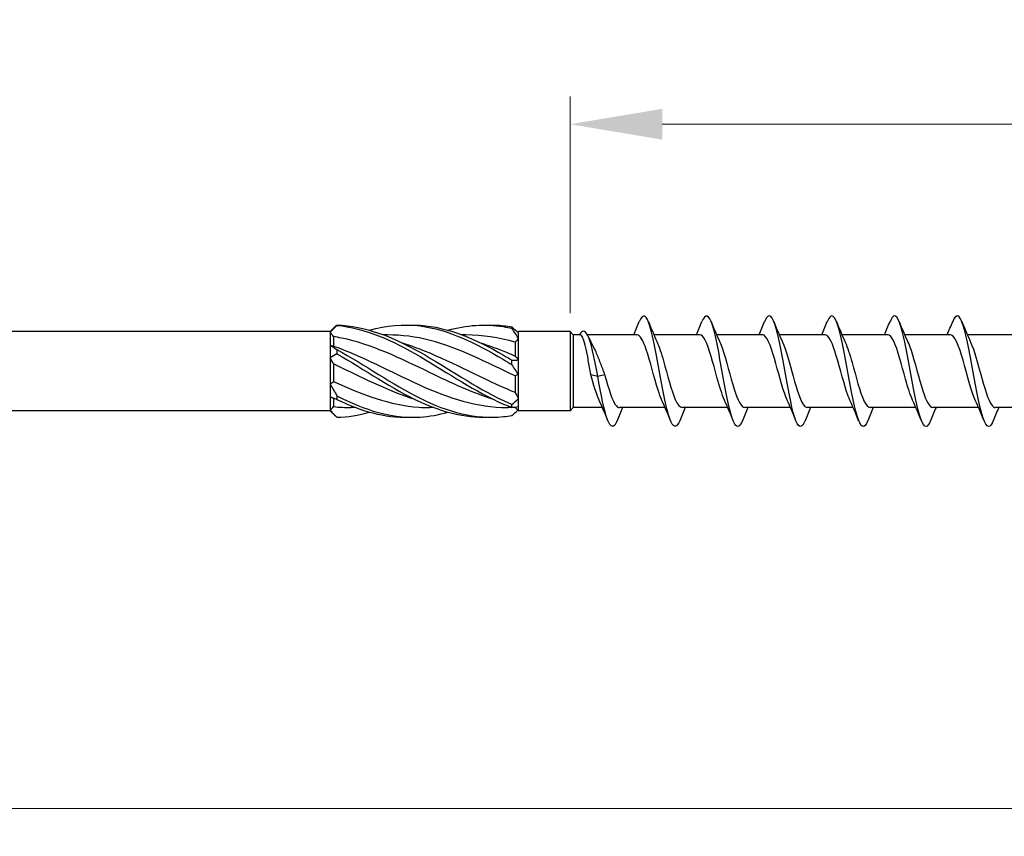
# Model space of a CAD drawing. Units: millimetres. Extents: x 1765 to 2367, y 1261 to 1641.
# Drawn here: x 2008 to 2061, y 1475 to 1519 of the extents above; entities that cross this region are included whole.
import ezdxf

# ---------------------------------------------------------------- set-up
doc = ezdxf.new("R2010")
doc.units = ezdxf.units.MM
doc.layers.add('Dimensions', color=1, linetype='Continuous', lineweight=20)
doc.layers.add('Part', color=7, linetype='Continuous', lineweight=25)
doc.styles.add('EU_style', font='arial_0.ttf')
doc.dimstyles.new('Dim_2D', dxfattribs={"dimtxt": 4, "dimasz": 5, "dimexe": 1.5, "dimexo": 1, "dimgap": 1, "dimtad": 1, "dimdec": 1, "dimdsep": 46, "dimtxsty": 'EU_style', "dimcen": 2.5, "dimclrd": 256, "dimclre": 256, "dimclrt": 256, "dimadec": 0, "dimazin": 0, "dimtfac": 1, "dimtdec": 1, "dimtmove": 0, "dimatfit": 3, "dimfxl": 0, "dimtolj": 1, "dimtzin": 0, "dimlwd": -1, "dimlwe": -1, "dimarcsym": 0})

# ---------------------------------------------------------------- blocks, each defined once
blk = doc.blocks.new('*D6')
at = {"layer": 'Defpoints', "color": 0}
for p in [(2101.501, 1500), (1901.501, 1493), (2101.501, 1476.28)]:
    blk.add_point(p, dxfattribs=at)
at = {"layer": 'Dimensions'}
for p, q in [((2101.501, 1499), (2101.501, 1474.78)), ((1901.501, 1492), (1901.501, 1474.78)), ((1906.501, 1476.28), (2096.501, 1476.28))]:
    blk.add_line(p, q, dxfattribs=at)
for points in [[(1906.501, 1477.113), (1906.501, 1475.446), (1901.501, 1476.28)], [(2096.501, 1477.113), (2096.501, 1475.446), (2101.501, 1476.28)]]:
    blk.add_solid(points, dxfattribs=at)
at = {"layer": 'Dimensions', "insert": (2001.501, 1479.322), "char_height": 4, "attachment_point": 5, "style": 'EU_style'}
blk.add_mtext('\\A1;200', dxfattribs=at)
blk = doc.blocks.new('*D7')
at = {"layer": 'Defpoints', "color": 0}
for p in [(2037.501, 1513.39), (2037.501, 1502.15), (2101.501, 1500)]:
    blk.add_point(p, dxfattribs=at)
at = {"layer": 'Dimensions'}
for p, q in [((2037.501, 1503.15), (2037.501, 1514.89)), ((2101.501, 1501), (2101.501, 1514.89)), ((2096.501, 1513.39), (2042.501, 1513.39))]:
    blk.add_line(p, q, dxfattribs=at)
for points in [[(2042.501, 1514.223), (2042.501, 1512.557), (2037.501, 1513.39)], [(2096.501, 1514.223), (2096.501, 1512.557), (2101.501, 1513.39)]]:
    blk.add_solid(points, dxfattribs=at)
at = {"layer": 'Dimensions', "insert": (2069.501, 1516.432), "char_height": 4, "attachment_point": 5, "style": 'EU_style'}
blk.add_mtext('\\A1;64', dxfattribs=at)

msp = doc.modelspace()

# ---------------------------------------------------------------- linework, layer by layer
at = {"layer": 'Part'}
for p, q in [((2024.501, 1502.15), (1902.901, 1502.15)), ((2024.501, 1502.15), (2024.788, 1502.438)), ((2024.501, 1502.15), (2024.501, 1502.113)), ((2024.501, 1502.113), (2024.501, 1501.399)), ((2034.669, 1502.119), (2034.701, 1502.15)), ((2037.501, 1502.15), (2034.701, 1502.15)), ((2034.701, 1502.092), (2034.701, 1502.15)), ((2034.701, 1501.77), (2034.701, 1502.092)), ((2037.501, 1502.15), (2037.501, 1497.85)), ((2037.676, 1501.975), (2037.501, 1502.15)), ((2024.676, 1501.873), (2024.676, 1501.362)), ((2027.612, 1501.975), (2027.388, 1501.975)), ((2031.862, 1501.975), (2031.638, 1501.975)), ((2034.526, 1501.565), (2034.526, 1500.82)), ((2034.701, 1500.615), (2034.701, 1501.77)), ((2037.676, 1501.975), (2037.676, 1498.025)), ((2038.055, 1501.975), (2037.676, 1501.975)), ((2041.127, 1501.975), (2038.44, 1501.975)), ((2044.527, 1501.975), (2042.047, 1501.975)), ((2047.927, 1501.975), (2045.447, 1501.975)), ((2051.327, 1501.975), (2048.847, 1501.975)), ((2054.727, 1501.975), (2052.247, 1501.975)), ((2058.127, 1501.975), (2055.647, 1501.975)), ((2061.527, 1501.975), (2059.047, 1501.975)), ((2024.501, 1501.399), (2024.501, 1500.714)), ((2024.501, 1500.714), (2024.501, 1499.286)), ((2034.701, 1499.827), (2034.701, 1500.615)), ((2024.676, 1500.392), (2024.676, 1499.442)), ((2034.526, 1499.739), (2034.526, 1498.854)), ((2034.701, 1498.523), (2034.701, 1499.827)), ((2038.627, 1499.818), (2039.001, 1499.723)), ((2039.001, 1499.723), (2039.374, 1499.818)), ((2024.501, 1499.286), (2024.501, 1498.601)), ((2024.501, 1498.601), (2024.501, 1497.887)), ((2024.676, 1498.52), (2024.676, 1498.08)), ((2034.701, 1498.058), (2034.701, 1498.523)), ((2024.501, 1497.85), (1902.901, 1497.85)), ((2024.501, 1497.887), (2024.501, 1497.85)), ((2024.501, 1497.85), (2024.788, 1497.562)), ((2025.863, 1498.025), (2025.639, 1498.025)), ((2030.113, 1498.025), (2029.889, 1498.025)), ((2034.526, 1498.025), (2034.139, 1498.025)), ((2034.526, 1498.031), (2034.526, 1498.025)), ((2034.526, 1498.025), (2034.701, 1497.85)), ((2034.701, 1497.85), (2034.701, 1498.058)), ((2037.501, 1497.85), (2034.701, 1497.85)), ((2037.676, 1498.025), (2037.501, 1497.85)), ((2039.254, 1498.025), (2037.676, 1498.025)), ((2042.654, 1498.025), (2040.174, 1498.025)), ((2046.054, 1498.025), (2043.574, 1498.025)), ((2049.454, 1498.025), (2046.974, 1498.025)), ((2052.854, 1498.025), (2050.374, 1498.025)), ((2056.254, 1498.025), (2053.774, 1498.025)), ((2059.654, 1498.025), (2057.174, 1498.025)), ((2063.054, 1498.025), (2060.574, 1498.025))]:
    msp.add_line(p, q, dxfattribs=at)
for points, knots in [([(2043.45, 1497.316), (2043.296, 1496.945), (2043.142, 1496.902), (2042.988, 1497.229), (2042.796, 1497.637), (2042.604, 1498.603), (2042.412, 1499.66), (2042.22, 1500.718), (2042.028, 1501.823), (2041.836, 1502.441), (2041.644, 1503.06), (2041.452, 1503.166), (2041.26, 1502.71), (2041.258, 1502.702), (2041.255, 1502.695), (2041.252, 1502.688)], [90.646083, 90.646083, 90.646083, 90.646083, 91.49961, 91.49961, 91.49961, 92.563559, 92.563559, 92.563559, 93.627508, 93.627508, 93.627508, 94.691457, 94.691457, 94.691457, 94.707883, 94.707883, 94.707883, 94.707883]), ([(2046.85, 1497.318), (2046.714, 1496.99), (2046.578, 1496.91), (2046.442, 1497.128), (2046.25, 1497.435), (2046.058, 1498.323), (2045.866, 1499.363), (2045.674, 1500.403), (2045.483, 1501.552), (2045.291, 1502.254), (2045.099, 1502.956), (2044.907, 1503.183), (2044.715, 1502.825), (2044.694, 1502.786), (2044.673, 1502.739), (2044.652, 1502.687)], [84.362898, 84.362898, 84.362898, 84.362898, 85.115916, 85.115916, 85.115916, 86.179865, 86.179865, 86.179865, 87.243814, 87.243814, 87.243814, 88.307763, 88.307763, 88.307763, 88.424698, 88.424698, 88.424698, 88.424698]), ([(2050.25, 1497.32), (2050.132, 1497.034), (2050.014, 1496.931), (2049.896, 1497.055), (2049.705, 1497.259), (2049.513, 1498.06), (2049.321, 1499.072), (2049.129, 1500.084), (2048.937, 1501.265), (2048.745, 1502.044), (2048.553, 1502.823), (2048.361, 1503.168), (2048.169, 1502.912), (2048.13, 1502.86), (2048.091, 1502.783), (2048.052, 1502.685)], [78.079713, 78.079713, 78.079713, 78.079713, 78.732222, 78.732222, 78.732222, 79.796171, 79.796171, 79.796171, 80.86012, 80.86012, 80.86012, 81.924069, 81.924069, 81.924069, 82.141513, 82.141513, 82.141513, 82.141513]), ([(2053.65, 1497.321), (2053.55, 1497.076), (2053.45, 1496.962), (2053.351, 1497.013), (2053.159, 1497.11), (2052.967, 1497.817), (2052.775, 1498.791), (2052.583, 1499.764), (2052.391, 1500.966), (2052.199, 1501.813), (2052.007, 1502.661), (2051.816, 1503.12), (2051.624, 1502.97), (2051.566, 1502.925), (2051.509, 1502.826), (2051.452, 1502.682)], [71.796527, 71.796527, 71.796527, 71.796527, 72.348529, 72.348529, 72.348529, 73.412478, 73.412478, 73.412478, 74.476427, 74.476427, 74.476427, 75.540375, 75.540375, 75.540375, 75.858327, 75.858327, 75.858327, 75.858327]), ([(2026.626, 1502.219), (2027.541, 1502.474), (2028.456, 1502.566), (2029.372, 1502.452), (2030.878, 1502.264), (2032.384, 1501.529), (2033.89, 1500.63), (2034.042, 1500.539), (2034.195, 1500.447), (2034.347, 1500.354)], [0.523599, 0.523599, 0.523599, 0.523599, 1.200228, 1.200228, 1.200228, 2.313447, 2.313447, 2.313447, 2.426265, 2.426265, 2.426265, 2.426265]), ([(2030.876, 1502.22), (2031.88, 1502.498), (2032.885, 1502.578), (2033.89, 1502.413), (2034.042, 1502.388), (2034.195, 1502.358), (2034.347, 1502.323)], [1.5707963, 1.5707963, 1.5707963, 1.5707963, 2.313447, 2.313447, 2.313447, 2.4262648, 2.4262648, 2.4262648, 2.4262648]), ([(2057.05, 1497.32), (2056.968, 1497.118), (2056.887, 1497.004), (2056.805, 1497), (2056.613, 1496.991), (2056.421, 1497.595), (2056.229, 1498.521), (2056.038, 1499.447), (2055.846, 1500.656), (2055.654, 1501.564), (2055.462, 1502.472), (2055.27, 1503.042), (2055.078, 1502.997), (2055.003, 1502.98), (2054.927, 1502.868), (2054.852, 1502.68)], [65.513342, 65.513342, 65.513342, 65.513342, 65.964835, 65.964835, 65.964835, 67.028784, 67.028784, 67.028784, 68.092733, 68.092733, 68.092733, 69.156682, 69.156682, 69.156682, 69.575142, 69.575142, 69.575142, 69.575142]), ([(2060.45, 1497.318), (2060.386, 1497.16), (2060.323, 1497.056), (2060.26, 1497.018), (2060.068, 1496.902), (2059.876, 1497.398), (2059.684, 1498.267), (2059.492, 1499.135), (2059.3, 1500.34), (2059.108, 1501.299), (2058.916, 1502.258), (2058.724, 1502.932), (2058.532, 1502.995), (2058.439, 1503.025), (2058.345, 1502.91), (2058.252, 1502.679)], [59.230157, 59.230157, 59.230157, 59.230157, 59.581141, 59.581141, 59.581141, 60.64509, 60.64509, 60.64509, 61.709039, 61.709039, 61.709039, 62.772988, 62.772988, 62.772988, 63.291957, 63.291957, 63.291957, 63.291957]), ([(2024.854, 1502.501), (2024.852, 1502.498), (2024.851, 1502.494), (2024.851, 1502.487), (2024.852, 1502.483), (2024.854, 1502.48)], [-0.02501393, -0.02501393, -0.02501393, -0.02501393, -0.01269842, -0.01269842, 0, 0, 0, 0]), ([(2024.854, 1502.501), (2026.36, 1502.467), (2027.866, 1501.87), (2029.372, 1501.022), (2030.878, 1500.174), (2032.384, 1499.116), (2033.89, 1498.401), (2034.042, 1498.329), (2034.195, 1498.26), (2034.347, 1498.195)], [0.087009, 0.087009, 0.087009, 0.087009, 1.200228, 1.200228, 1.200228, 2.313447, 2.313447, 2.313447, 2.426265, 2.426265, 2.426265, 2.426265]), ([(2024.854, 1502.48), (2026.36, 1502.353), (2027.866, 1501.67), (2029.372, 1500.789), (2030.878, 1499.907), (2032.384, 1498.869), (2033.89, 1498.217), (2034.042, 1498.151), (2034.195, 1498.089), (2034.347, 1498.031)], [0.087009, 0.087009, 0.087009, 0.087009, 1.200228, 1.200228, 1.200228, 2.313447, 2.313447, 2.313447, 2.426265, 2.426265, 2.426265, 2.426265]), ([(2028.751, 1502.498), (2028.958, 1502.505), (2029.165, 1502.503), (2029.372, 1502.49), (2030.878, 1502.394), (2032.384, 1501.74), (2033.89, 1500.869), (2034.042, 1500.781), (2034.195, 1500.69), (2034.347, 1500.599)], [1.047198, 1.047198, 1.047198, 1.047198, 1.200228, 1.200228, 1.200228, 2.313447, 2.313447, 2.313447, 2.426265, 2.426265, 2.426265, 2.426265]), ([(2033.001, 1502.496), (2033.297, 1502.507), (2033.593, 1502.498), (2033.89, 1502.467), (2034.042, 1502.452), (2034.195, 1502.431), (2034.347, 1502.404)], [2.0943951, 2.0943951, 2.0943951, 2.0943951, 2.313447, 2.313447, 2.313447, 2.4262648, 2.4262648, 2.4262648, 2.4262648]), ([(2034.347, 1502.323), (2034.35, 1502.336), (2034.351, 1502.35), (2034.351, 1502.377), (2034.349, 1502.391), (2034.347, 1502.404)], [-0.02501393, -0.02501393, -0.02501393, -0.02501393, -0.01269842, -0.01269842, 0, 0, 0, 0]), ([(2039.001, 1499.723), (2038.817, 1500.756), (2038.632, 1501.608), (2038.448, 1501.959), (2038.301, 1502.241), (2038.154, 1502.213), (2038.006, 1501.975)], [0, 0, 0, 0, 1.020413, 1.020413, 1.020413, 1.837827, 1.837827, 1.837827, 1.837827]), ([(2033.355, 1498.468), (2032.205, 1498.823), (2031.056, 1499.359), (2029.907, 1499.918), (2028.309, 1500.694), (2026.711, 1501.469), (2025.113, 1501.794), (2024.967, 1501.824), (2024.821, 1501.85), (2024.676, 1501.873)], [-2.181662, -2.181662, -2.181662, -2.181662, -1.332112, -1.332112, -1.332112, -0.150951, -0.150951, -0.150951, -0.04312, -0.04312, -0.04312, -0.04312]), ([(2034.526, 1499.739), (2032.986, 1500.48), (2031.446, 1501.266), (2029.907, 1501.668), (2029.142, 1501.867), (2028.377, 1501.966), (2027.612, 1501.965)], [-2.470154, -2.470154, -2.470154, -2.470154, -1.332112, -1.332112, -1.332112, -0.76676, -0.76676, -0.76676, -0.76676]), ([(2028.396, 1501.533), (2028.696, 1501.443), (2028.995, 1501.341), (2029.294, 1501.227), (2030.892, 1500.617), (2032.49, 1499.712), (2034.088, 1499.034), (2034.234, 1498.972), (2034.38, 1498.912), (2034.526, 1498.854)], [0.959931, 0.959931, 0.959931, 0.959931, 1.181162, 1.181162, 1.181162, 2.362323, 2.362323, 2.362323, 2.470154, 2.470154, 2.470154, 2.470154]), ([(2032.646, 1501.53), (2033.127, 1501.386), (2033.607, 1501.21), (2034.088, 1501.009), (2034.234, 1500.948), (2034.38, 1500.885), (2034.526, 1500.82)], [2.0071286, 2.0071286, 2.0071286, 2.0071286, 2.3623233, 2.3623233, 2.3623233, 2.4701542, 2.4701542, 2.4701542, 2.4701542]), ([(2038.627, 1499.818), (2038.582, 1500.078), (2038.537, 1500.34), (2038.446, 1500.838), (2038.401, 1501.07), (2038.31, 1501.47), (2038.265, 1501.634), (2038.179, 1501.862), (2038.138, 1501.931), (2038.083, 1501.97), (2038.069, 1501.975), (2038.055, 1501.975)], [0, 0, 0, 0, 0.0795028, 0.0795028, 0.1590056, 0.1590056, 0.2385084, 0.2385084, 0.3096956, 0.3096956, 0.3344395, 0.3344395, 0.3344395, 0.3344395]), ([(2042.478, 1498.429), (2042.41, 1498.576), (2042.342, 1498.761), (2042.273, 1498.974), (2042.06, 1499.638), (2041.847, 1500.545), (2041.634, 1501.171), (2041.465, 1501.667), (2041.296, 1501.963), (2041.127, 1501.971)], [91.751463, 91.751463, 91.751463, 91.751463, 92.130607, 92.130607, 92.130607, 93.311769, 93.311769, 93.311769, 94.24778, 94.24778, 94.24778, 94.24778]), ([(2042.223, 1501.57), (2042.338, 1501.316), (2042.454, 1500.96), (2042.569, 1500.555), (2042.782, 1499.809), (2042.996, 1498.943), (2043.209, 1498.458), (2043.33, 1498.18), (2043.452, 1498.036), (2043.574, 1498.034)], [-93.602504, -93.602504, -93.602504, -93.602504, -92.961961, -92.961961, -92.961961, -91.780799, -91.780799, -91.780799, -91.106187, -91.106187, -91.106187, -91.106187]), ([(2045.878, 1498.428), (2045.742, 1498.73), (2045.605, 1499.177), (2045.469, 1499.668), (2045.256, 1500.434), (2045.043, 1501.263), (2044.83, 1501.675), (2044.729, 1501.87), (2044.628, 1501.966), (2044.527, 1501.965)], [85.468277, 85.468277, 85.468277, 85.468277, 86.224799, 86.224799, 86.224799, 87.40596, 87.40596, 87.40596, 87.964594, 87.964594, 87.964594, 87.964594]), ([(2045.623, 1501.574), (2045.67, 1501.471), (2045.718, 1501.351), (2045.765, 1501.215), (2045.978, 1500.601), (2046.191, 1499.696), (2046.404, 1499.021), (2046.594, 1498.419), (2046.784, 1498.033), (2046.974, 1498.026)], [-87.319319, -87.319319, -87.319319, -87.319319, -87.056153, -87.056153, -87.056153, -85.874991, -85.874991, -85.874991, -84.823002, -84.823002, -84.823002, -84.823002]), ([(2049.278, 1498.422), (2049.074, 1498.873), (2048.869, 1499.678), (2048.665, 1500.409), (2048.452, 1501.169), (2048.239, 1501.802), (2048.026, 1501.943), (2047.993, 1501.964), (2047.96, 1501.974), (2047.927, 1501.973)], [79.185092, 79.185092, 79.185092, 79.185092, 80.318991, 80.318991, 80.318991, 81.500152, 81.500152, 81.500152, 81.681409, 81.681409, 81.681409, 81.681409]), ([(2049.023, 1501.577), (2049.215, 1501.151), (2049.408, 1500.417), (2049.6, 1499.722), (2049.813, 1498.952), (2050.026, 1498.277), (2050.239, 1498.086), (2050.284, 1498.045), (2050.329, 1498.027), (2050.374, 1498.029)], [-81.036133, -81.036133, -81.036133, -81.036133, -79.969183, -79.969183, -79.969183, -78.788021, -78.788021, -78.788021, -78.539816, -78.539816, -78.539816, -78.539816]), ([(2052.678, 1498.428), (2052.619, 1498.556), (2052.559, 1498.712), (2052.5, 1498.892), (2052.287, 1499.536), (2052.074, 1500.444), (2051.861, 1501.092), (2051.683, 1501.632), (2051.505, 1501.965), (2051.327, 1501.972)], [72.901907, 72.901907, 72.901907, 72.901907, 73.232021, 73.232021, 73.232021, 74.413182, 74.413182, 74.413182, 75.398224, 75.398224, 75.398224, 75.398224]), ([(2052.423, 1501.571), (2052.547, 1501.296), (2052.672, 1500.903), (2052.796, 1500.462), (2053.009, 1499.706), (2053.222, 1498.854), (2053.435, 1498.399), (2053.548, 1498.158), (2053.661, 1498.036), (2053.774, 1498.035)], [-74.752948, -74.752948, -74.752948, -74.752948, -74.063375, -74.063375, -74.063375, -72.882213, -72.882213, -72.882213, -72.256631, -72.256631, -72.256631, -72.256631]), ([(2056.078, 1498.429), (2055.951, 1498.711), (2055.823, 1499.118), (2055.695, 1499.573), (2055.482, 1500.332), (2055.269, 1501.177), (2055.056, 1501.621), (2054.947, 1501.85), (2054.837, 1501.965), (2054.727, 1501.965)], [66.618721, 66.618721, 66.618721, 66.618721, 67.326213, 67.326213, 67.326213, 68.507374, 68.507374, 68.507374, 69.115038, 69.115038, 69.115038, 69.115038]), ([(2055.823, 1501.573), (2055.879, 1501.451), (2055.935, 1501.305), (2055.992, 1501.137), (2056.205, 1500.501), (2056.418, 1499.593), (2056.631, 1498.938), (2056.812, 1498.381), (2056.993, 1498.035), (2057.174, 1498.027)], [-68.469763, -68.469763, -68.469763, -68.469763, -68.157567, -68.157567, -68.157567, -66.976405, -66.976405, -66.976405, -65.973446, -65.973446, -65.973446, -65.973446]), ([(2059.478, 1498.423), (2059.283, 1498.855), (2059.087, 1499.608), (2058.891, 1500.313), (2058.678, 1501.081), (2058.465, 1501.745), (2058.252, 1501.923), (2058.211, 1501.957), (2058.169, 1501.973), (2058.127, 1501.971)], [60.335536, 60.335536, 60.335536, 60.335536, 61.420405, 61.420405, 61.420405, 62.601566, 62.601566, 62.601566, 62.831853, 62.831853, 62.831853, 62.831853]), ([(2059.223, 1501.578), (2059.424, 1501.134), (2059.625, 1500.348), (2059.827, 1499.626), (2060.04, 1498.863), (2060.253, 1498.218), (2060.466, 1498.064), (2060.502, 1498.038), (2060.538, 1498.026), (2060.574, 1498.028)], [-62.186577, -62.186577, -62.186577, -62.186577, -61.070597, -61.070597, -61.070597, -59.889435, -59.889435, -59.889435, -59.69026, -59.69026, -59.69026, -59.69026]), ([(2024.676, 1501.362), (2026.215, 1500.818), (2027.755, 1499.969), (2029.294, 1499.273), (2030.892, 1498.55), (2032.49, 1498.035), (2034.088, 1498.025), (2034.105, 1498.025), (2034.122, 1498.025), (2034.139, 1498.025)], [0.04312, 0.04312, 0.04312, 0.04312, 1.181162, 1.181162, 1.181162, 2.362323, 2.362323, 2.362323, 2.374833, 2.374833, 2.374833, 2.374833]), ([(2024.854, 1501.17), (2024.852, 1501.133), (2024.851, 1501.096), (2024.851, 1501.021), (2024.852, 1500.982), (2024.854, 1500.944)], [-0.02501393, -0.02501393, -0.02501393, -0.02501393, -0.01269842, -0.01269842, 0, 0, 0, 0]), ([(2024.854, 1501.17), (2026.36, 1500.349), (2027.866, 1499.284), (2029.372, 1498.532), (2030.878, 1497.78), (2032.384, 1497.376), (2033.89, 1497.533), (2034.042, 1497.548), (2034.195, 1497.569), (2034.347, 1497.596)], [0.087009, 0.087009, 0.087009, 0.087009, 1.200228, 1.200228, 1.200228, 2.313447, 2.313447, 2.313447, 2.426265, 2.426265, 2.426265, 2.426265]), ([(2038.735, 1501.378), (2038.789, 1501.276), (2038.842, 1501.162), (2038.976, 1500.859), (2039.055, 1500.66), (2039.215, 1500.245), (2039.294, 1500.03), (2039.374, 1499.818)], [0.2178573, 0.2178573, 0.2178573, 0.2178573, 0.2638974, 0.2638974, 0.3322556, 0.3322556, 0.4006138, 0.4006138, 0.4006138, 0.4006138]), ([(2024.854, 1500.944), (2026.36, 1500.084), (2027.866, 1499.031), (2029.372, 1498.337), (2030.581, 1497.779), (2031.791, 1497.474), (2033.001, 1497.504)], [0.087009, 0.087009, 0.087009, 0.087009, 1.200228, 1.200228, 1.200228, 2.094395, 2.094395, 2.094395, 2.094395]), ([(2034.347, 1500.354), (2034.35, 1500.394), (2034.351, 1500.434), (2034.351, 1500.516), (2034.349, 1500.558), (2034.347, 1500.599)], [-0.02501393, -0.02501393, -0.02501393, -0.02501393, -0.01269842, -0.01269842, 0, 0, 0, 0]), ([(2029.105, 1498.465), (2027.774, 1498.876), (2026.444, 1499.537), (2025.113, 1500.182), (2024.967, 1500.253), (2024.821, 1500.323), (2024.676, 1500.392)], [-1.134464, -1.134464, -1.134464, -1.134464, -0.150951, -0.150951, -0.150951, -0.04312, -0.04312, -0.04312, -0.04312]), ([(2024.676, 1499.442), (2026.215, 1498.726), (2027.755, 1498.155), (2029.294, 1498.046), (2029.492, 1498.032), (2029.691, 1498.026), (2029.889, 1498.027)], [0.04312, 0.04312, 0.04312, 0.04312, 1.181162, 1.181162, 1.181162, 1.327635, 1.327635, 1.327635, 1.327635]), ([(2039.078, 1498.422), (2039.078, 1498.423), (2039.078, 1498.424), (2039.077, 1498.424), (2038.927, 1498.754), (2038.777, 1499.273), (2038.627, 1499.818)], [98.034648, 98.034648, 98.034648, 98.034648, 98.036415, 98.036415, 98.036415, 98.8677688, 98.8677688, 98.8677688, 98.8677688]), ([(2040.05, 1497.313), (2039.877, 1496.897), (2039.705, 1496.906), (2039.533, 1497.359), (2039.356, 1497.825), (2039.178, 1498.743), (2039.001, 1499.723)], [96.929269, 96.929269, 96.929269, 96.929269, 97.883303, 97.883303, 97.883303, 98.867769, 98.867769, 98.867769, 98.867769]), ([(2039.374, 1499.818), (2039.587, 1499.043), (2039.8, 1498.339), (2040.013, 1498.112), (2040.066, 1498.054), (2040.12, 1498.028), (2040.174, 1498.03)], [-98.867769, -98.867769, -98.867769, -98.867769, -97.686607, -97.686607, -97.686607, -97.389372, -97.389372, -97.389372, -97.389372]), ([(2024.854, 1498.669), (2024.852, 1498.635), (2024.851, 1498.602), (2024.851, 1498.533), (2024.852, 1498.499), (2024.854, 1498.464)], [-0.02501393, -0.02501393, -0.02501393, -0.02501393, -0.01269842, -0.01269842, 0, 0, 0, 0]), ([(2024.854, 1498.669), (2026.36, 1497.882), (2027.866, 1497.415), (2029.372, 1497.51), (2029.873, 1497.542), (2030.374, 1497.636), (2030.876, 1497.779)], [0.087009, 0.087009, 0.087009, 0.087009, 1.200228, 1.200228, 1.200228, 1.570796, 1.570796, 1.570796, 1.570796]), ([(2034.347, 1498.031), (2034.35, 1498.058), (2034.351, 1498.085), (2034.351, 1498.139), (2034.349, 1498.167), (2034.347, 1498.195)], [-0.02501393, -0.02501393, -0.02501393, -0.02501393, -0.01269842, -0.01269842, 0, 0, 0, 0])]:
    msp.add_open_spline(points, degree=3, knots=knots, dxfattribs=at)
for points in [[(2040.954, 1501.975), (2041.056, 1502.211), (2041.155, 1502.449), (2041.252, 1502.688)], [(2041.75, 1502.688), (2041.902, 1502.314), (2042.058, 1501.941), (2042.223, 1501.578)], [(2044.354, 1501.975), (2044.456, 1502.211), (2044.555, 1502.449), (2044.652, 1502.688)], [(2045.15, 1502.688), (2045.302, 1502.314), (2045.458, 1501.941), (2045.623, 1501.578)], [(2047.754, 1501.975), (2047.856, 1502.211), (2047.955, 1502.449), (2048.052, 1502.688)], [(2048.55, 1502.688), (2048.702, 1502.314), (2048.858, 1501.941), (2049.023, 1501.578)], [(2051.154, 1501.975), (2051.256, 1502.211), (2051.355, 1502.449), (2051.452, 1502.688)], [(2051.95, 1502.688), (2052.102, 1502.314), (2052.258, 1501.941), (2052.423, 1501.578)], [(2054.554, 1501.975), (2054.656, 1502.211), (2054.755, 1502.449), (2054.852, 1502.688)], [(2055.35, 1502.688), (2055.502, 1502.314), (2055.658, 1501.941), (2055.823, 1501.578)], [(2057.954, 1501.975), (2058.056, 1502.211), (2058.155, 1502.449), (2058.252, 1502.688)], [(2058.75, 1502.688), (2058.902, 1502.314), (2059.058, 1501.941), (2059.223, 1501.578)], [(2024.854, 1502.48), (2024.734, 1502.358), (2024.614, 1502.235), (2024.501, 1502.113)], [(2024.676, 1501.873), (2024.619, 1501.957), (2024.561, 1502.037), (2024.501, 1502.113)], [(2024.788, 1502.438), (2024.81, 1502.46), (2024.832, 1502.481), (2024.854, 1502.501)], [(2034.347, 1502.404), (2034.467, 1502.294), (2034.587, 1502.189), (2034.701, 1502.092)], [(2034.701, 1501.77), (2034.587, 1501.964), (2034.468, 1502.148), (2034.347, 1502.323)], [(2034.526, 1501.565), (2033.638, 1501.826), (2032.75, 1501.963), (2031.862, 1501.966)], [(2034.701, 1501.77), (2034.64, 1501.703), (2034.582, 1501.635), (2034.526, 1501.565)], [(2038.472, 1501.911), (2038.558, 1501.73), (2038.645, 1501.551), (2038.735, 1501.378)], [(2024.501, 1501.399), (2024.614, 1501.339), (2024.733, 1501.263), (2024.854, 1501.17)], [(2024.501, 1501.399), (2024.561, 1501.383), (2024.619, 1501.37), (2024.676, 1501.362)], [(2024.854, 1500.944), (2024.734, 1500.881), (2024.614, 1500.804), (2024.501, 1500.714)], [(2024.676, 1500.392), (2024.619, 1500.499), (2024.561, 1500.606), (2024.501, 1500.714)], [(2034.347, 1500.599), (2034.467, 1500.589), (2034.587, 1500.593), (2034.701, 1500.615)], [(2034.526, 1500.82), (2034.582, 1500.755), (2034.641, 1500.687), (2034.701, 1500.615)], [(2034.701, 1499.827), (2034.587, 1499.994), (2034.468, 1500.17), (2034.347, 1500.354)], [(2024.501, 1499.286), (2024.561, 1499.334), (2024.619, 1499.386), (2024.676, 1499.442)], [(2034.701, 1499.827), (2034.64, 1499.803), (2034.582, 1499.773), (2034.526, 1499.739)], [(2024.501, 1499.286), (2024.614, 1499.082), (2024.733, 1498.875), (2024.854, 1498.669)], [(2034.526, 1498.854), (2034.582, 1498.742), (2034.641, 1498.632), (2034.701, 1498.523)], [(2024.854, 1498.464), (2024.734, 1498.523), (2024.614, 1498.569), (2024.501, 1498.601)], [(2024.676, 1498.52), (2024.619, 1498.542), (2024.561, 1498.569), (2024.501, 1498.601)], [(2024.855, 1498.464), (2024.795, 1498.482), (2024.735, 1498.501), (2024.676, 1498.52)], [(2024.854, 1498.464), (2026.153, 1497.832), (2027.452, 1497.47), (2028.751, 1497.502)], [(2034.347, 1498.195), (2034.467, 1498.295), (2034.587, 1498.404), (2034.701, 1498.523)], [(2039.552, 1497.312), (2039.4, 1497.686), (2039.244, 1498.059), (2039.078, 1498.422)], [(2042.952, 1497.312), (2042.8, 1497.686), (2042.644, 1498.059), (2042.478, 1498.422)], [(2046.352, 1497.312), (2046.2, 1497.686), (2046.044, 1498.059), (2045.878, 1498.422)], [(2049.752, 1497.312), (2049.6, 1497.686), (2049.444, 1498.059), (2049.278, 1498.422)], [(2053.152, 1497.312), (2053, 1497.686), (2052.844, 1498.059), (2052.678, 1498.422)], [(2056.552, 1497.312), (2056.4, 1497.686), (2056.244, 1498.059), (2056.078, 1498.422)], [(2059.952, 1497.312), (2059.8, 1497.686), (2059.644, 1498.059), (2059.478, 1498.422)], [(2024.501, 1497.887), (2024.561, 1497.951), (2024.619, 1498.016), (2024.676, 1498.08)], [(2024.501, 1497.887), (2024.614, 1497.742), (2024.733, 1497.613), (2024.854, 1497.499)], [(2024.676, 1498.08), (2024.997, 1498.044), (2025.318, 1498.028), (2025.639, 1498.03)], [(2024.854, 1497.499), (2025.444, 1497.512), (2026.035, 1497.612), (2026.626, 1497.78)], [(2034.701, 1498.058), (2034.587, 1498.031), (2034.468, 1498.022), (2034.347, 1498.031)], [(2034.347, 1497.596), (2034.456, 1497.696), (2034.565, 1497.791), (2034.669, 1497.881)], [(2040.347, 1498.025), (2040.245, 1497.789), (2040.147, 1497.551), (2040.05, 1497.312)], [(2043.747, 1498.025), (2043.645, 1497.789), (2043.547, 1497.551), (2043.45, 1497.312)], [(2047.147, 1498.025), (2047.045, 1497.789), (2046.947, 1497.551), (2046.85, 1497.312)], [(2050.547, 1498.025), (2050.445, 1497.789), (2050.347, 1497.551), (2050.25, 1497.312)], [(2053.947, 1498.025), (2053.845, 1497.789), (2053.747, 1497.551), (2053.65, 1497.312)], [(2057.347, 1498.025), (2057.245, 1497.789), (2057.147, 1497.551), (2057.05, 1497.312)], [(2060.747, 1498.025), (2060.645, 1497.789), (2060.547, 1497.551), (2060.45, 1497.312)]]:
    msp.add_open_spline(points, degree=3, dxfattribs=at)

# ---------------------------------------------------------------- dimensions: what is measured, and where the dimension line sits
at = {"layer": 'Dimensions'}
for base, p1, p2, picture, middle in [((2037.501, 1513.39), (2101.501, 1500), (2037.501, 1502.15), '*D7', (2069.501, 1516.432)), ((2101.501, 1476.28), (1901.501, 1493), (2101.501, 1500), '*D6', (2001.501, 1479.322))]:
    dim = msp.add_linear_dim(base=base, p1=p1, p2=p2, dimstyle='Dim_2D', dxfattribs=at)
    dim.commit()
    dim.dimension.update_dxf_attribs({"geometry": picture, "text_midpoint": middle})

doc.saveas('drawing.dxf')
